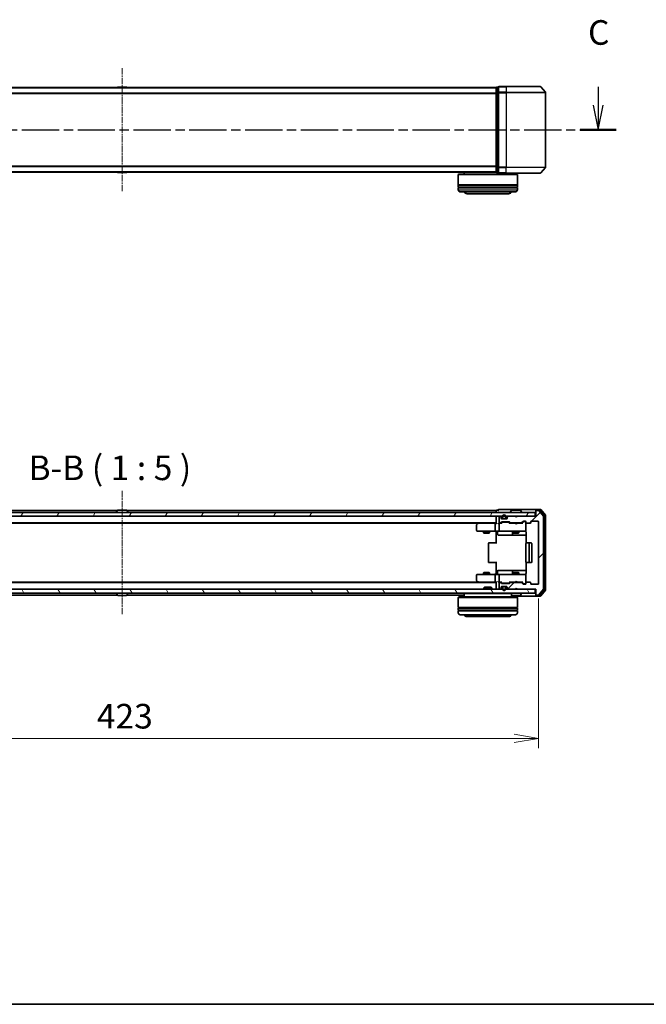
# Model space of a CAD drawing. Units: millimetres. Extents: x 0 to 7284, y 0 to 1405.
# Drawn here: x 922 to 1240, y 0 to 500 of the extents above; entities that cross this region are included whole.
import ezdxf

# ---------------------------------------------------------------- set-up
doc = ezdxf.new("R2010")
doc.units = ezdxf.units.MM
doc.linetypes.add('CHAIN', pattern=[0.3543, 0.2362, -0.0295, 0.0591, -0.0295])
for name, color, linetype, lineweight in [('Border (ISO)', 7, 'Continuous', 35), ('Centerline (ISO)', 131, 'Continuous', 18), ('Dimension (ISO)', 7, 'Continuous', 18), ('Dimension (ISO) @ 1', 7, 'Continuous', 18), ('Hatch (ISO)', 1, 'Continuous', 18), ('Section Line (ISO)', 7, 'CHAIN', 25), ('Symbol (ISO)', 7, 'Continuous', 18), ('Visible (ISO)', 7, 'Continuous', 35), ('Visible Narrow (ISO)', 7, 'Continuous', 25)]:
    doc.layers.add(name, color=color, linetype=linetype, lineweight=lineweight)
doc.styles.add('Note Text (TK)', font='MS PGothic.ttf')
doc.dimstyles.new('Default - Method 1b (TK)', dxfattribs={"dimscale": 0.5, "dimtxt": 2.5, "dimasz": 2.5, "dimexe": 1, "dimexo": 1.5, "dimgap": 1, "dimtad": 1, "dimrnd": 1e-08, "dimdsep": 46, "dimtxsty": 'Note Text (TK)', "dimblk": 'OPEN', "dimcen": 0.09, "dimdle": 5, "dimclrd": 100, "dimclre": 100, "dimclrt": 7, "dimadec": 1, "dimazin": 1, "dimtfac": 1, "dimtmove": 0, "dimatfit": 3, "dimldrblk": 'OPEN', "dimfxl": 1, "dimtolj": 1, "dimlwd": -1, "dimlwe": -1, "dimarcsym": 0})

# ---------------------------------------------------------------- blocks, each defined once
blk = doc.blocks.new('図面枠 tk図枠')
at = {"layer": 'Border (ISO)'}
blk.add_line((14.5, 8), (405.5, 8), dxfattribs=at)
blk = doc.blocks.new('2dTransSection56')
at = {"layer": 'Section Line (ISO)', "linetype": 'Continuous'}
for p, q in [((216.54, 101.27), (216.54, 99.38)), ((120.18, 100.94), (120.18, 99.38)), ((119.68, 99.38), (120.18, 96.88)), ((120.18, 99.38), (120.18, 96.88)), ((120.18, 96.88), (120.68, 99.38)), ((216.04, 99.38), (216.54, 96.88)), ((216.54, 99.38), (216.54, 96.88)), ((216.54, 96.88), (217.04, 99.38))]:
    blk.add_line(p, q, dxfattribs=at)
at = {"layer": 'Section Line (ISO)', "linetype": 'CHAIN', "ltscale": 15.998483}
blk.add_line((118.34, 96.88), (218.37, 96.88), dxfattribs=at)
at = {"layer": 'Section Line (ISO)', "linetype": 'Continuous', "lineweight": 50}
for p, q in [((118.34, 96.88), (122.01, 96.88)), ((214.71, 96.88), (218.37, 96.88))]:
    blk.add_line(p, q, dxfattribs=at)
at = {"layer": 'Section Line (ISO)', "char_height": 2.5, "attachment_point": 7, "style": 'Note Text (TK)'}
for insert in [(119.16, 104.43), (215.52, 104.75)]:
    blk.add_mtext('C', dxfattribs=dict(at, insert=insert))
blk = doc.blocks.new('_Open')
at = {"color": 0, "linetype": 'ByBlock', "lineweight": -2}
for p, q in [((-1, 0.167), (0, 0)), ((-1, -0.167), (0, 0)), ((0, 0), (-1, 0))]:
    blk.add_line(p, q, dxfattribs=at)
blk = doc.blocks.new('*D53')
at = {"layer": 'Defpoints', "color": 0}
for p in [(762.52, 213.81), (1185.52, 213.81), (1185.52, 135.17)]:
    blk.add_point(p, dxfattribs=at)
at = {"layer": 'Dimension (ISO)', "color": 100}
for p, q in [((762.52, 206.31), (762.52, 130.17)), ((1185.52, 206.31), (1185.52, 130.17)), ((775.02, 135.17), (1173.02, 135.17))]:
    blk.add_line(p, q, dxfattribs=at)
at = {"layer": 'Dimension (ISO)', "color": 100, "xscale": 12.5, "yscale": 12.5, "zscale": 12.5, "rotation": 180}
blk.add_blockref('_Open', (762.52, 135.17), dxfattribs=at)
at = {"layer": 'Dimension (ISO)', "color": 100, "xscale": 12.5, "yscale": 12.5, "zscale": 12.5}
blk.add_blockref('_Open', (1185.52, 135.17), dxfattribs=at)
at = {"layer": 'Dimension (ISO)', "color": 7, "insert": (961.16, 146.42), "char_height": 12.5, "attachment_point": 4, "style": 'Note Text (TK)'}
blk.add_mtext('\\A1;423', dxfattribs=at)

msp = doc.modelspace()

# ---------------------------------------------------------------- hatches: boundary and pattern name
at = {"layer": 'Hatch (ISO)'}
h = msp.add_hatch(dxfattribs=at)
h.set_pattern_fill('ANSI31', color=256, scale=127, style=0)
h.set_pattern_definition([(45, (133, -40), (-11.22532, 11.22532), [])])
edge = h.paths.add_edge_path()
edge.add_ellipse((1184.31611, 250.70618), major_axis=(-0.3, 0), ratio=1, start_angle=270, end_angle=360)
edge.add_line((1184.01611, 250.70618), (1184.01611, 248.00618))
edge.add_line((1184.01611, 248.00618), (1174.51611, 248.00618))
edge.add_line((1174.51611, 248.00618), (1174.01611, 247.50618))
edge.add_line((1174.01611, 247.50618), (1173.51611, 248.00618))
edge.add_line((1173.51611, 248.00618), (1170.14038, 248.00618))
edge.add_ellipse((1170.14038, 247.70618), major_axis=(-0.3, 0), ratio=1, start_angle=270, end_angle=315)
edge.add_line((1169.92825, 247.91831), (1169.60398, 247.59405))
edge.add_ellipse((1169.81611, 247.38191), major_axis=(-0.21213, -0.21213), ratio=1, start_angle=270, end_angle=315)
edge.add_line((1169.51611, 247.38191), (1169.51611, 247.00618))
edge.add_ellipse((1169.21611, 247.00618), major_axis=(0, -0.3), ratio=1, start_angle=0, end_angle=90, ccw=False)
edge.add_line((1169.21611, 246.70618), (1166.81611, 246.70618))
edge.add_ellipse((1166.81611, 247.00618), major_axis=(-0.3, 0), ratio=1, start_angle=0, end_angle=90, ccw=False)
edge.add_line((1166.51611, 247.00618), (1166.51611, 247.38191))
edge.add_ellipse((1166.21611, 247.38191), major_axis=(0, 0.3), ratio=1, start_angle=270, end_angle=315)
edge.add_line((1166.42825, 247.59405), (1166.10398, 247.91831))
edge.add_ellipse((1165.89185, 247.70618), major_axis=(-0.21213, 0.21213), ratio=1, start_angle=270, end_angle=315)
edge.add_line((1165.89185, 248.00618), (1165.81611, 248.00618))
edge.add_ellipse((1165.81611, 247.70618), major_axis=(-0.3, 0), ratio=1, start_angle=270, end_angle=360)
edge.add_line((1165.51611, 247.70618), (1165.51611, 245.00618))
edge.add_ellipse((1165.81611, 245.00618), major_axis=(0, -0.3), ratio=1, start_angle=270, end_angle=360)
edge.add_line((1165.81611, 244.70618), (1166.19185, 244.70618))
edge.add_ellipse((1166.19185, 245.00618), major_axis=(0.3, 0), ratio=1, start_angle=270, end_angle=315)
edge.add_line((1166.40398, 244.79405), (1166.72825, 245.11831))
edge.add_ellipse((1166.94038, 244.90618), major_axis=(0.21213, 0.21213), ratio=1, start_angle=45, end_angle=90, ccw=False)
edge.add_line((1166.94038, 245.20618), (1170.44185, 245.20618))
edge.add_ellipse((1170.44185, 244.90618), major_axis=(0.3, 0), ratio=1, start_angle=45, end_angle=90, ccw=False)
edge.add_line((1170.65398, 245.11831), (1170.97825, 244.79405))
edge.add_ellipse((1171.19038, 245.00618), major_axis=(0.21213, -0.21213), ratio=1, start_angle=270, end_angle=315)
edge.add_line((1171.19038, 244.70618), (1176.84185, 244.70618))
edge.add_ellipse((1176.84185, 245.00618), major_axis=(0.3, 0), ratio=1, start_angle=270, end_angle=315)
edge.add_line((1177.05398, 244.79405), (1177.67825, 245.41831))
edge.add_ellipse((1177.89038, 245.20618), major_axis=(0.21213, 0.21213), ratio=1, start_angle=45, end_angle=90, ccw=False)
edge.add_line((1177.89038, 245.50618), (1178.71611, 245.50618))
edge.add_ellipse((1178.71611, 245.20618), major_axis=(0.3, 0), ratio=1, start_angle=0, end_angle=90, ccw=False)
edge.add_line((1179.01611, 245.20618), (1179.01611, 244.80618))
edge.add_ellipse((1179.31611, 244.80618), major_axis=(0, -0.3), ratio=1, start_angle=270, end_angle=360)
edge.add_line((1179.31611, 244.50618), (1181.21611, 244.50618))
edge.add_ellipse((1181.21611, 244.80618), major_axis=(0.3, 0), ratio=1, start_angle=270, end_angle=360)
edge.add_line((1181.51611, 244.80618), (1181.51611, 245.20618))
edge.add_ellipse((1181.81611, 245.20618), major_axis=(0, 0.3), ratio=1, start_angle=0, end_angle=90, ccw=False)
edge.add_line((1181.81611, 245.50618), (1185.21611, 245.50618))
edge.add_ellipse((1185.21611, 245.20618), major_axis=(0.3, 0), ratio=1, start_angle=0, end_angle=90, ccw=False)
edge.add_line((1185.51611, 245.20618), (1185.51611, 213.80618))
edge.add_ellipse((1185.21611, 213.80618), major_axis=(0, -0.3), ratio=1, start_angle=0, end_angle=90, ccw=False)
edge.add_line((1185.21611, 213.50618), (1181.81611, 213.50618))
edge.add_ellipse((1181.81611, 213.80618), major_axis=(-0.3, 0), ratio=1, start_angle=0, end_angle=90, ccw=False)
edge.add_line((1181.51611, 213.80618), (1181.51611, 214.20618))
edge.add_ellipse((1181.21611, 214.20618), major_axis=(0, 0.3), ratio=1, start_angle=270, end_angle=360)
edge.add_line((1181.21611, 214.50618), (1179.31611, 214.50618))
edge.add_ellipse((1179.31611, 214.20618), major_axis=(-0.3, 0), ratio=1, start_angle=270, end_angle=360)
edge.add_line((1179.01611, 214.20618), (1179.01611, 213.80618))
edge.add_ellipse((1178.71611, 213.80618), major_axis=(0, -0.3), ratio=1, start_angle=0, end_angle=90, ccw=False)
edge.add_line((1178.71611, 213.50618), (1177.89038, 213.50618))
edge.add_ellipse((1177.89038, 213.80618), major_axis=(-0.3, 0), ratio=1, start_angle=45, end_angle=90, ccw=False)
edge.add_line((1177.67825, 213.59405), (1177.05398, 214.21831))
edge.add_ellipse((1176.84185, 214.00618), major_axis=(-0.21213, 0.21213), ratio=1, start_angle=270, end_angle=315)
edge.add_line((1176.84185, 214.30618), (1171.19038, 214.30618))
edge.add_ellipse((1171.19038, 214.00618), major_axis=(-0.3, 0), ratio=1, start_angle=270, end_angle=315)
edge.add_line((1170.97825, 214.21831), (1170.65398, 213.89405))
edge.add_ellipse((1170.44185, 214.10618), major_axis=(-0.21213, -0.21213), ratio=1, start_angle=45, end_angle=90, ccw=False)
edge.add_line((1170.44185, 213.80618), (1166.94038, 213.80618))
edge.add_ellipse((1166.94038, 214.10618), major_axis=(-0.3, 0), ratio=1, start_angle=45, end_angle=90, ccw=False)
edge.add_line((1166.72825, 213.89405), (1166.40398, 214.21831))
edge.add_ellipse((1166.19185, 214.00618), major_axis=(-0.21213, 0.21213), ratio=1, start_angle=270, end_angle=315)
edge.add_line((1166.19185, 214.30618), (1165.81611, 214.30618))
edge.add_ellipse((1165.81611, 214.00618), major_axis=(-0.3, 0), ratio=1, start_angle=270, end_angle=360)
edge.add_line((1165.51611, 214.00618), (1165.51611, 211.30618))
edge.add_ellipse((1165.81611, 211.30618), major_axis=(0, -0.3), ratio=1, start_angle=270, end_angle=360)
edge.add_line((1165.81611, 211.00618), (1165.89185, 211.00618))
edge.add_ellipse((1165.89185, 211.30618), major_axis=(0.3, 0), ratio=1, start_angle=270, end_angle=315)
edge.add_line((1166.10398, 211.09405), (1166.42825, 211.41831))
edge.add_ellipse((1166.21611, 211.63044), major_axis=(0.21213, 0.21213), ratio=1, start_angle=270, end_angle=315)
edge.add_line((1166.51611, 211.63044), (1166.51611, 212.00618))
edge.add_ellipse((1166.81611, 212.00618), major_axis=(0, 0.3), ratio=1, start_angle=0, end_angle=90, ccw=False)
edge.add_line((1166.81611, 212.30618), (1169.21611, 212.30618))
edge.add_ellipse((1169.21611, 212.00618), major_axis=(0.3, 0), ratio=1, start_angle=0, end_angle=90, ccw=False)
edge.add_line((1169.51611, 212.00618), (1169.51611, 211.63044))
edge.add_ellipse((1169.81611, 211.63044), major_axis=(0, -0.3), ratio=1, start_angle=270, end_angle=315)
edge.add_line((1169.60398, 211.41831), (1169.92825, 211.09405))
edge.add_ellipse((1170.14038, 211.30618), major_axis=(0.21213, -0.21213), ratio=1, start_angle=270, end_angle=315)
edge.add_line((1170.14038, 211.00618), (1173.51611, 211.00618))
edge.add_line((1173.51611, 211.00618), (1174.01611, 211.50618))
edge.add_line((1174.01611, 211.50618), (1174.51611, 211.00618))
edge.add_line((1174.51611, 211.00618), (1184.01611, 211.00618))
edge.add_line((1184.01611, 211.00618), (1184.01611, 208.30618))
edge.add_ellipse((1184.31611, 208.30618), major_axis=(0, -0.3), ratio=1, start_angle=270, end_angle=360)
edge.add_line((1184.31611, 208.00618), (1185.3756, 208.00618))
edge.add_ellipse((1185.3756, 208.30618), major_axis=(0.3, 0), ratio=1, start_angle=270, end_angle=320.1944289)
edge.add_line((1185.60607, 208.11412), (1187.94658, 210.92274))
edge.add_ellipse((1187.71611, 211.11479), major_axis=(0.19206, 0.23047), ratio=1, start_angle=270, end_angle=309.8055711)
edge.add_line((1188.01611, 211.11479), (1188.01611, 247.89756))
edge.add_ellipse((1187.71611, 247.89756), major_axis=(0, 0.3), ratio=1, start_angle=270, end_angle=309.8055711)
edge.add_line((1187.94658, 248.08962), (1185.60607, 250.89823))
edge.add_ellipse((1185.3756, 250.70618), major_axis=(-0.19206, 0.23047), ratio=1, start_angle=270, end_angle=320.1944289)
edge.add_line((1185.3756, 251.00618), (1184.31611, 251.00618))
h = msp.add_hatch(dxfattribs=at)
h.set_pattern_fill('ANSI31', color=256, scale=127, angle=14.9999778, style=0)
h.set_pattern_definition([(60, (133, -40), (-13.74815, 7.9375), [])])
h.paths.add_polyline_path([(1183.71611, 248.00618), (1183.71611, 250.00618), (764.31611, 250.00618), (764.31611, 248.00618)])
h = msp.add_hatch(dxfattribs=at)
h.set_pattern_fill('ANSI31', color=256, scale=127, angle=75.0001754, style=0)
h.set_pattern_definition([(120.0002, (133, -40), (-13.74813, -7.93754), [])])
h.paths.add_polyline_path([(1183.71611, 209.00618), (1183.71611, 211.00618), (764.31611, 211.00618), (764.31611, 209.00618)])

# ---------------------------------------------------------------- linework, layer by layer
at = {"layer": 'Centerline (ISO)', "linetype": 'CHAIN', "ltscale": 13.952836}
for p, q in [((974.01611, 475.80725), (974.01611, 413.02448)), ((974.01611, 260.89756), (974.01611, 198.11479))]:
    msp.add_line(p, q, dxfattribs=at)
at = {"layer": 'Visible (ISO)'}
for p, q in [((1164.01611, 465.91586), (784.01611, 465.91586)), ((971.70696, 466.02486), (971.63611, 465.91586)), ((976.15758, 466.11586), (971.87465, 466.11586)), ((976.32527, 466.02486), (976.39611, 465.91586)), ((1164.01611, 465.91586), (1164.01611, 465.81586)), ((1164.01611, 465.81586), (1164.01611, 463.12622)), ((1165.01611, 466.11586), (1164.31611, 466.11586)), ((1165.01611, 466.11586), (1165.01611, 463.30725)), ((1169.01611, 466.41586), (1165.31611, 466.41586)), ((1169.01611, 466.41586), (1186.3756, 466.41586)), ((1186.60607, 466.30792), (1188.94658, 463.4993)), ((1164.01611, 463.12622), (1164.01611, 425.7055)), ((1165.01611, 463.30725), (1165.01611, 425.52448)), ((1189.01611, 425.52448), (1189.01611, 463.30725)), ((1164.01611, 425.7055), (1164.01611, 423.01586)), ((1165.01611, 425.52448), (1165.01611, 422.71586)), ((784.01611, 422.91586), (1164.01611, 422.91586)), ((971.70696, 422.80686), (971.63611, 422.91586)), ((971.87465, 422.71586), (976.15758, 422.71586)), ((976.32527, 422.80686), (976.39611, 422.91586)), ((1144.91611, 421.91586), (1144.71611, 421.71586)), ((1174.71611, 421.71586), (1144.71611, 421.71586)), ((1144.71611, 421.71586), (1144.71611, 416.51586)), ((1144.91611, 421.91586), (1174.51611, 421.91586)), ((1147.71611, 422.91586), (1147.71611, 421.91586)), ((1164.01611, 423.01586), (1164.01611, 422.91586)), ((1164.31611, 422.71586), (1165.01611, 422.71586)), ((1165.31611, 422.41586), (1169.01611, 422.41586)), ((1186.3756, 422.41586), (1169.01611, 422.41586)), ((1171.71611, 422.41586), (1171.71611, 421.91586)), ((1174.51611, 421.91586), (1174.71611, 421.71586)), ((1174.71611, 421.71586), (1174.71611, 416.51586)), ((1186.60607, 422.5238), (1188.94658, 425.33242)), ((1174.71611, 416.51586), (1144.71611, 416.51586)), ((1144.71611, 416.21586), (1174.71611, 416.21586)), ((1144.71611, 416.21586), (1144.71611, 415.21586)), ((1144.91611, 416.21586), (1144.91611, 416.51586)), ((1174.51611, 416.21586), (1174.51611, 416.51586)), ((1174.71611, 416.21586), (1174.71611, 415.21586)), ((1174.71611, 415.21586), (1144.71611, 415.21586)), ((1144.71611, 414.91586), (1174.71611, 414.91586)), ((1144.71611, 414.91586), (1144.71611, 413.91586)), ((1144.91611, 414.91586), (1144.91611, 415.21586)), ((1173.71611, 412.91586), (1145.71611, 412.91586)), ((1149.21611, 411.91586), (1170.21611, 411.91586)), ((1174.51611, 414.91586), (1174.51611, 415.21586)), ((1174.71611, 414.91586), (1174.71611, 413.91586)), ((971.63611, 251.00618), (784.01611, 251.00618)), ((971.70696, 251.11518), (971.14843, 250.25589)), ((976.15758, 251.20618), (971.87465, 251.20618)), ((976.32527, 251.11518), (976.8838, 250.25589)), ((1164.01611, 251.00618), (976.39611, 251.00618)), ((1164.01611, 251.00618), (1164.01611, 250.70618)), ((1164.01611, 250.70618), (1164.01611, 250.00618)), ((1165.01611, 251.20618), (1164.31611, 251.20618)), ((1169.01611, 251.50618), (1165.31611, 251.50618)), ((1184.31611, 251.50618), (1169.01611, 251.50618)), ((1171.70696, 251.11518), (1171.14843, 250.25589)), ((1176.15758, 251.20618), (1171.87465, 251.20618)), ((1176.32527, 251.11518), (1176.8838, 250.25589)), ((1184.01611, 250.90618), (1184.01611, 251.20618)), ((1184.01611, 250.90618), (1184.01611, 250.70618)), ((1184.01611, 250.70618), (1184.01611, 248.00618)), ((1186.3756, 251.50618), (1184.31611, 251.50618)), ((1185.97475, 251.20618), (1184.31611, 251.20618)), ((1185.3756, 251.00618), (1184.31611, 251.00618)), ((1187.94658, 248.08962), (1185.60607, 250.89823)), ((1188.44658, 248.40859), (1186.20521, 251.09823)), ((1188.94658, 248.58962), (1186.60607, 251.39823)), ((1183.71611, 250.00618), (764.31611, 250.00618)), ((764.31611, 248.00618), (1183.71611, 248.00618)), ((971.11611, 250.10618), (971.11611, 250.14689)), ((976.91611, 250.10618), (976.91611, 250.14689)), ((1164.01611, 248.00618), (1164.01611, 247.70618)), ((1164.01611, 247.70618), (1164.01611, 244.41831)), ((1165.51611, 247.70618), (1165.51611, 245.00618)), ((1165.89185, 248.00618), (1165.81611, 248.00618)), ((1166.42825, 247.59405), (1166.10398, 247.91831)), ((1166.51611, 247.00618), (1166.51611, 247.38191)), ((1167.51611, 246.72618), (1166.70841, 246.72618)), ((1169.21611, 246.70618), (1166.81611, 246.70618)), ((1166.94038, 245.20618), (1170.44185, 245.20618)), ((1167.01611, 247.72618), (1167.01611, 247.22618)), ((1167.21611, 247.22618), (1167.21611, 247.72618)), ((1167.21611, 247.72618), (1167.21611, 247.22618)), ((1168.51611, 246.92618), (1167.51611, 246.92618)), ((1167.51611, 246.92618), (1168.51611, 246.92618)), ((1167.51611, 246.72618), (1168.51611, 246.72618)), ((1167.56611, 246.72618), (1167.56611, 246.70618)), ((1168.46611, 246.72618), (1167.56611, 246.72618)), ((1167.56611, 246.70618), (1168.46611, 246.70618)), ((1168.46611, 246.70618), (1168.46611, 246.72618)), ((1169.32382, 246.72618), (1168.51611, 246.72618)), ((1168.81611, 247.72618), (1168.81611, 247.22618)), ((1168.81611, 247.22618), (1168.81611, 247.72618)), ((1169.01611, 247.22618), (1169.01611, 247.72618)), ((1169.51611, 247.38191), (1169.51611, 247.00618)), ((1169.92825, 247.91831), (1169.60398, 247.59405)), ((1173.51611, 248.00618), (1170.14038, 248.00618)), ((1171.11611, 250.10618), (1171.11611, 250.14689)), ((1174.01611, 247.50618), (1173.51611, 248.00618)), ((1174.51611, 248.00618), (1174.01611, 247.50618)), ((1184.01611, 248.00618), (1174.51611, 248.00618)), ((1176.91611, 250.10618), (1176.91611, 250.14689)), ((1177.05398, 244.79405), (1177.67825, 245.41831)), ((1177.16611, 244.50618), (1177.87823, 245.21829)), ((1177.89038, 245.50618), (1178.71611, 245.50618)), ((1178.22691, 245.30618), (1178.09041, 245.30618)), ((1178.71611, 245.30618), (1178.22691, 245.30618)), ((1179.01611, 245.20618), (1179.01611, 244.80618)), ((1181.51611, 244.80618), (1181.51611, 245.20618)), ((1181.81611, 245.50618), (1185.21611, 245.50618)), ((1183.71611, 248.00618), (1183.71611, 250.00618)), ((1185.51611, 245.20618), (1185.51611, 213.80618)), ((1188.01611, 211.11479), (1188.01611, 247.89756)), ((1188.51611, 210.79582), (1188.51611, 248.21654)), ((1189.01611, 210.61479), (1189.01611, 248.39756)), ((784.01611, 244.70618), (1164.01611, 244.70618)), ((793.08278, 244.50618), (1154.94945, 244.50618)), ((1154.01611, 243.65618), (1154.01611, 240.80618)), ((1154.86945, 244.44618), (1154.13611, 243.89618)), ((1154.31611, 240.50618), (1155.07951, 240.50618)), ((1155.21611, 244.70618), (1154.86945, 244.44618)), ((1155.07951, 244.20618), (1154.92391, 244.36179)), ((1163.64038, 244.50618), (1155.04945, 244.50618)), ((1155.07951, 240.50618), (1163.64038, 240.50618)), ((1157.51611, 240.50618), (1157.51611, 239.65618)), ((1160.51611, 240.50618), (1160.51611, 239.65618)), ((1163.51611, 244.20618), (1163.51611, 240.80618)), ((1164.01611, 244.50618), (1163.64038, 244.50618)), ((1165.81611, 240.50618), (1163.64038, 240.50618)), ((1164.01611, 240.28114), (1164.01611, 240.49844)), ((1164.01611, 240.28114), (1164.01611, 240.00618)), ((1164.61742, 240.20618), (1164.61742, 238.80618)), ((1165.81611, 244.50618), (1165.44038, 244.50618)), ((1165.51611, 244.20618), (1165.51611, 240.80618)), ((1165.81611, 244.70618), (1166.19185, 244.70618)), ((1166.69221, 244.50618), (1165.81611, 244.50618)), ((1165.81611, 240.50618), (1166.63433, 240.50618)), ((1166.40398, 244.79405), (1166.72825, 245.11831)), ((1166.51611, 244.50618), (1166.92823, 244.91829)), ((1166.63433, 240.50618), (1177.8307, 240.50618)), ((1167.28382, 245.00618), (1167.14041, 245.00618)), ((1170.09841, 245.00618), (1167.28382, 245.00618)), ((1170.24182, 245.00618), (1170.09841, 245.00618)), ((1170.454, 244.91829), (1170.86611, 244.50618)), ((1170.65398, 245.11831), (1170.97825, 244.79405)), ((1173.51611, 244.50618), (1170.69002, 244.50618)), ((1171.19038, 244.70618), (1176.84185, 244.70618)), ((1172.22159, 240.20618), (1172.22159, 238.80618)), ((1172.51611, 244.70618), (1172.51611, 244.50618)), ((1172.51611, 240.50618), (1172.51611, 239.65618)), ((1173.57611, 244.44618), (1173.51611, 244.50618)), ((1174.01611, 244.00618), (1173.57611, 244.44618)), ((1174.01611, 244.00618), (1174.45611, 244.44618)), ((1174.51611, 244.50618), (1174.45611, 244.44618)), ((1177.34221, 244.50618), (1174.51611, 244.50618)), ((1175.51611, 244.70618), (1175.51611, 244.50618)), ((1175.51611, 240.50618), (1175.51611, 239.65618)), ((1177.8307, 240.50618), (1178.71611, 240.50618)), ((1179.01611, 240.80618), (1179.01611, 244.80618)), ((1179.01611, 240.78285), (1179.01611, 240.80618)), ((1179.31611, 244.50618), (1181.21611, 244.50618)), ((1157.51611, 239.65618), (1160.51611, 239.65618)), ((1157.82284, 239.50282), (1157.51611, 239.65618)), ((1160.20939, 239.50282), (1157.82284, 239.50282)), ((1160.20939, 239.50282), (1160.51611, 239.65618)), ((1164.01611, 234.20618), (1164.01611, 240.00618)), ((1164.91742, 238.50618), (1168.84707, 238.50618)), ((1168.84707, 238.50618), (1172.52159, 238.50618)), ((1172.51611, 239.65618), (1175.51611, 239.65618)), ((1172.82284, 239.50282), (1172.51611, 239.65618)), ((1172.52159, 238.50618), (1172.69316, 238.50618)), ((1172.69316, 238.50618), (1179.10594, 238.50618)), ((1175.20939, 239.50282), (1172.82284, 239.50282)), ((1175.20939, 239.50282), (1175.51611, 239.65618)), ((1179.10594, 240.00618), (1179.10594, 234.42024)), ((1160.01611, 234.20618), (1160.01611, 224.80618)), ((1160.31611, 234.50618), (1160.37469, 234.50618)), ((1161.0818, 234.50618), (1160.37469, 234.50618)), ((1161.0818, 234.50618), (1161.22322, 234.50618)), ((1163.6019, 234.50618), (1161.22322, 234.50618)), ((1163.6019, 234.50618), (1164.01611, 234.50618)), ((1179.01611, 234.20618), (1179.01611, 224.80618)), ((1179.31611, 234.50618), (1179.37469, 234.50618)), ((1180.0818, 234.50618), (1179.37469, 234.50618)), ((1180.0818, 234.50618), (1180.22322, 234.50618)), ((1180.41611, 234.50618), (1180.22322, 234.50618)), ((1181.71611, 234.50618), (1180.41611, 234.50618)), ((1180.71611, 224.80618), (1180.71611, 234.20618)), ((1182.01611, 224.80618), (1182.01611, 234.20618)), ((1160.37469, 224.50618), (1160.31611, 224.50618)), ((1160.37469, 224.50618), (1161.0818, 224.50618)), ((1161.22322, 224.50618), (1161.0818, 224.50618)), ((1161.22322, 224.50618), (1163.6019, 224.50618)), ((1164.01611, 224.50618), (1163.6019, 224.50618)), ((1164.01611, 219.00618), (1164.01611, 224.80618)), ((1164.61742, 218.80618), (1164.61742, 220.20618)), ((1168.84707, 220.50618), (1164.91742, 220.50618)), ((1172.52159, 220.50618), (1168.84707, 220.50618)), ((1172.22159, 220.20618), (1172.22159, 218.80618)), ((1172.69316, 220.50618), (1172.52159, 220.50618)), ((1179.10594, 220.50618), (1172.69316, 220.50618)), ((1179.10594, 224.59211), (1179.10594, 219.00618)), ((1179.37469, 224.50618), (1179.31611, 224.50618)), ((1179.37469, 224.50618), (1180.0818, 224.50618)), ((1180.22322, 224.50618), (1180.0818, 224.50618)), ((1180.22322, 224.50618), (1180.41611, 224.50618)), ((1180.41611, 224.50618), (1181.71611, 224.50618)), ((1154.01611, 218.20618), (1154.01611, 215.35618)), ((1155.07951, 218.50618), (1154.31611, 218.50618)), ((1163.64038, 218.50618), (1155.07951, 218.50618)), ((1157.82284, 219.50954), (1157.51611, 219.35618)), ((1160.51611, 219.35618), (1157.51611, 219.35618)), ((1157.51611, 218.50618), (1157.51611, 219.35618)), ((1157.82284, 219.50954), (1160.20939, 219.50954)), ((1160.20939, 219.50954), (1160.51611, 219.35618)), ((1160.51611, 218.50618), (1160.51611, 219.35618)), ((1163.51611, 218.20618), (1163.51611, 214.80618)), ((1163.64038, 218.50618), (1165.81611, 218.50618)), ((1164.01611, 219.00618), (1164.01611, 218.73122)), ((1164.01611, 218.51392), (1164.01611, 218.73122)), ((1165.51611, 218.20618), (1165.51611, 214.80618)), ((1166.63433, 218.50618), (1165.81611, 218.50618)), ((1177.8307, 218.50618), (1166.63433, 218.50618)), ((1172.82284, 219.50954), (1172.51611, 219.35618)), ((1175.51611, 219.35618), (1172.51611, 219.35618)), ((1172.51611, 218.50618), (1172.51611, 219.35618)), ((1172.82284, 219.50954), (1175.20939, 219.50954)), ((1175.20939, 219.50954), (1175.51611, 219.35618)), ((1175.51611, 218.50618), (1175.51611, 219.35618)), ((1178.71611, 218.50618), (1177.8307, 218.50618)), ((1179.01611, 218.20618), (1179.01611, 218.22951)), ((1179.01611, 214.20618), (1179.01611, 218.20618)), ((1183.71611, 211.00618), (764.31611, 211.00618)), ((1164.01611, 214.30618), (784.01611, 214.30618)), ((1154.94945, 214.50618), (793.08278, 214.50618)), ((1154.13611, 215.11618), (1154.86945, 214.56618)), ((1154.86945, 214.56618), (1155.21611, 214.30618)), ((1155.07951, 214.80618), (1154.92391, 214.65057)), ((1155.04945, 214.50618), (1163.64038, 214.50618)), ((1158.14553, 212.00618), (1157.71611, 211.57666)), ((1161.71611, 211.57666), (1157.71611, 211.57666)), ((1157.71611, 211.00618), (1157.71611, 211.57666)), ((1158.14553, 212.00618), (1161.2867, 212.00618)), ((1161.2867, 212.00618), (1161.71611, 211.57666)), ((1161.71611, 211.00618), (1161.71611, 211.57666)), ((1163.64038, 214.50618), (1164.01611, 214.50618)), ((1164.01611, 214.59405), (1164.01611, 211.30618)), ((1164.01611, 211.30618), (1164.01611, 211.00618)), ((1165.44038, 214.50618), (1165.81611, 214.50618)), ((1165.51611, 214.00618), (1165.51611, 211.30618)), ((1165.81611, 214.50618), (1166.69221, 214.50618)), ((1166.19185, 214.30618), (1165.81611, 214.30618)), ((1165.81611, 211.00618), (1165.89185, 211.00618)), ((1166.10398, 211.09405), (1166.42825, 211.41831)), ((1166.72825, 213.89405), (1166.40398, 214.21831)), ((1166.92823, 214.09406), (1166.51611, 214.50618)), ((1166.51611, 211.63044), (1166.51611, 212.00618)), ((1167.51611, 212.28618), (1166.70841, 212.28618)), ((1166.81611, 212.30618), (1169.21611, 212.30618)), ((1170.44185, 213.80618), (1166.94038, 213.80618)), ((1167.01611, 211.78618), (1167.01611, 211.28618)), ((1167.14041, 214.00618), (1167.28382, 214.00618)), ((1167.21611, 211.28618), (1167.21611, 211.78618)), ((1167.21611, 211.78618), (1167.21611, 211.28618)), ((1167.28382, 214.00618), (1170.09841, 214.00618)), ((1168.51611, 212.28618), (1167.51611, 212.28618)), ((1167.51611, 212.08618), (1168.51611, 212.08618)), ((1168.51611, 212.08618), (1167.51611, 212.08618)), ((1167.56611, 212.30618), (1167.56611, 212.28618)), ((1168.46611, 212.30618), (1167.56611, 212.30618)), ((1167.56611, 212.28618), (1168.46611, 212.28618)), ((1168.46611, 212.28618), (1168.46611, 212.30618)), ((1169.32382, 212.28618), (1168.51611, 212.28618)), ((1168.81611, 211.78618), (1168.81611, 211.28618)), ((1168.81611, 211.28618), (1168.81611, 211.78618)), ((1169.01611, 211.28618), (1169.01611, 211.78618)), ((1169.51611, 212.00618), (1169.51611, 211.63044)), ((1169.60398, 211.41831), (1169.92825, 211.09405)), ((1170.09841, 214.00618), (1170.24182, 214.00618)), ((1170.14038, 211.00618), (1173.51611, 211.00618)), ((1170.454, 214.09406), (1170.86611, 214.50618)), ((1170.97825, 214.21831), (1170.65398, 213.89405)), ((1170.69002, 214.50618), (1173.51611, 214.50618)), ((1176.84185, 214.30618), (1171.19038, 214.30618)), ((1172.51611, 214.30618), (1172.51611, 214.50618)), ((1173.51611, 214.50618), (1173.57611, 214.56618)), ((1173.51611, 211.00618), (1174.01611, 211.50618)), ((1174.01611, 215.00618), (1173.57611, 214.56618)), ((1174.01611, 215.00618), (1174.45611, 214.56618)), ((1174.01611, 211.50618), (1174.51611, 211.00618)), ((1174.45611, 214.56618), (1174.51611, 214.50618)), ((1174.51611, 214.50618), (1177.34221, 214.50618)), ((1174.51611, 211.00618), (1184.01611, 211.00618)), ((1175.51611, 214.30618), (1175.51611, 214.50618)), ((1177.67825, 213.59405), (1177.05398, 214.21831)), ((1177.16611, 214.50618), (1177.87823, 213.79406)), ((1178.71611, 213.50618), (1177.89038, 213.50618)), ((1178.09041, 213.70618), (1178.22691, 213.70618)), ((1178.22691, 213.70618), (1178.71611, 213.70618)), ((1179.01611, 214.20618), (1179.01611, 213.80618)), ((1181.21611, 214.50618), (1179.31611, 214.50618)), ((1181.51611, 213.80618), (1181.51611, 214.20618)), ((1185.21611, 213.50618), (1181.81611, 213.50618)), ((1183.71611, 209.00618), (1183.71611, 211.00618)), ((1184.01611, 211.00618), (1184.01611, 208.30618)), ((1185.60607, 208.11412), (1187.94658, 210.92274)), ((1186.20521, 207.91412), (1188.44658, 210.60376)), ((1186.60607, 207.61412), (1188.94658, 210.42274)), ((764.31611, 209.00618), (1183.71611, 209.00618)), ((800.31611, 208.00618), (971.63611, 208.00618)), ((971.11611, 208.90618), (971.11611, 208.86547)), ((971.70696, 207.89718), (971.14843, 208.75647)), ((971.87465, 207.80618), (976.15758, 207.80618)), ((976.32527, 207.89718), (976.8838, 208.75647)), ((976.39611, 208.00618), (1147.71611, 208.00618)), ((976.91611, 208.90618), (976.91611, 208.86547)), ((1144.91611, 207.00618), (1144.71611, 206.80618)), ((1174.71611, 206.80618), (1144.71611, 206.80618)), ((1144.71611, 206.80618), (1144.71611, 201.60618)), ((1144.91611, 207.00618), (1174.51611, 207.00618)), ((1147.91611, 209.00618), (1147.71611, 208.80618)), ((1171.71611, 208.80618), (1147.71611, 208.80618)), ((1147.71611, 208.80618), (1147.71611, 207.00618)), ((1171.51611, 209.00618), (1171.71611, 208.80618)), ((1171.71611, 208.80618), (1171.71611, 207.00618)), ((1171.71611, 207.50618), (1184.31611, 207.50618)), ((1171.87465, 207.80618), (1176.15758, 207.80618)), ((1174.51611, 207.00618), (1174.71611, 206.80618)), ((1174.71611, 206.80618), (1174.71611, 201.60618)), ((1176.32527, 207.89718), (1176.8838, 208.75647)), ((1176.91611, 208.90618), (1176.91611, 208.86547)), ((1184.01611, 208.30618), (1184.01611, 208.10618)), ((1184.01611, 207.80618), (1184.01611, 208.10618)), ((1184.31611, 208.00618), (1185.3756, 208.00618)), ((1184.31611, 207.80618), (1185.97475, 207.80618)), ((1184.31611, 207.50618), (1186.3756, 207.50618)), ((1174.71611, 201.60618), (1144.71611, 201.60618)), ((1144.71611, 201.30618), (1174.71611, 201.30618)), ((1144.71611, 201.30618), (1144.71611, 200.30618)), ((1174.71611, 200.30618), (1144.71611, 200.30618)), ((1144.91611, 201.30618), (1144.91611, 201.60618)), ((1144.91611, 200.00618), (1144.91611, 200.30618)), ((1174.51611, 201.30618), (1174.51611, 201.60618)), ((1174.51611, 200.00618), (1174.51611, 200.30618)), ((1174.71611, 201.30618), (1174.71611, 200.30618)), ((1144.71611, 200.00618), (1174.71611, 200.00618)), ((1144.71611, 200.00618), (1144.71611, 199.00618)), ((1173.71611, 198.00618), (1145.71611, 198.00618)), ((1149.21611, 197.00618), (1170.21611, 197.00618)), ((1174.71611, 200.00618), (1174.71611, 199.00618))]:
    msp.add_line(p, q, dxfattribs=at)
for centre, radius, start, end in [((971.87465, 465.91586), 0.2, 90, 146.9761324), ((976.15758, 465.91586), 0.2, 33.0238676, 90), ((1164.31611, 465.81586), 0.3, 90, 180), ((1165.31611, 466.11586), 0.3, 90, 180), ((1186.3756, 466.11586), 0.3, 39.8055711, 90), ((1188.71611, 463.30725), 0.3, 0, 39.8055711), ((1188.71611, 425.52448), 0.3, 320.1944289, 0), ((971.87465, 422.91586), 0.2, 213.0238676, 270), ((976.15758, 422.91586), 0.2, 270, 326.9761324), ((1164.31611, 423.01586), 0.3, 180, 270), ((1165.31611, 422.71586), 0.3, 180, 270), ((1186.3756, 422.71586), 0.3, 270, 320.1944289), ((1145.71611, 413.91586), 1, 180, 270), ((1149.21611, 413.91586), 2, 210, 270), ((1170.21611, 413.91586), 2, 270, 330), ((1173.71611, 413.91586), 1, 270, 0), ((971.31611, 250.14689), 0.2, 146.9761324, 180), ((971.87465, 251.00618), 0.2, 90, 146.9761324), ((976.15758, 251.00618), 0.2, 33.0238676, 90), ((976.71611, 250.14689), 0.2, 0, 33.0238676), ((1164.31611, 250.90618), 0.3, 90, 180), ((1165.31611, 251.20618), 0.3, 90, 180), ((1165.31611, 251.20618), 0.3, 180, 270), ((1171.31611, 250.14689), 0.2, 146.9761324, 180), ((1171.87465, 251.00618), 0.2, 90, 146.9761324), ((1176.15758, 251.00618), 0.2, 33.0238676, 90), ((1176.71611, 250.14689), 0.2, 0, 33.0238676), ((1184.31611, 251.20618), 0.3, 90, 180), ((1184.31611, 250.90618), 0.3, 90, 180), ((1184.31611, 250.70618), 0.3, 90, 180), ((1185.3756, 250.70618), 0.3, 39.8055711, 90), ((1185.97475, 250.90618), 0.3, 39.8055711, 90), ((1186.3756, 251.20618), 0.3, 39.8055711, 90), ((971.21611, 250.10618), 0.1, 180, 270), ((976.81611, 250.10618), 0.1, 270, 0), ((1164.31611, 247.70618), 0.3, 90, 180), ((1165.81611, 247.70618), 0.3, 90, 180), ((1165.89185, 247.70618), 0.3, 45, 90), ((1166.21611, 247.38191), 0.3, 0, 45), ((1166.81611, 247.00618), 0.3, 180, 270), ((1166.94038, 244.90618), 0.3, 90, 135), ((1168.01611, 247.72618), 1, 0, 180), ((1167.51611, 247.22618), 0.5, 180, 270), ((1168.01611, 247.72618), 0.8, 0, 180), ((1168.01611, 247.72618), 0.8, 0, 180), ((1167.51611, 247.22618), 0.3, 180, 270), ((1167.51611, 247.22618), 0.3, 180, 270), ((1168.51611, 247.22618), 0.3, 270, 0), ((1168.51611, 247.22618), 0.5, 270, 0), ((1168.51611, 247.22618), 0.3, 270, 0), ((1169.21611, 247.00618), 0.3, 270, 0), ((1169.81611, 247.38191), 0.3, 135, 180), ((1170.14038, 247.70618), 0.3, 90, 135), ((1170.44185, 244.90618), 0.3, 45, 90), ((1171.21611, 250.10618), 0.1, 180, 270), ((1176.81611, 250.10618), 0.1, 270, 0), ((1177.89038, 245.20618), 0.3, 90, 135), ((1178.71611, 245.20618), 0.3, 0, 90), ((1178.71611, 245.00618), 0.3, 0, 90), ((1181.81611, 245.20618), 0.3, 90, 180), ((1185.21611, 245.20618), 0.3, 0, 90), ((1187.71611, 247.89756), 0.3, 0, 39.8055711), ((1188.21611, 248.21654), 0.3, 0, 39.8055711), ((1188.71611, 248.39756), 0.3, 0, 39.8055711), ((1154.31611, 243.65618), 0.3, 126.8698976, 180), ((1154.31611, 240.80618), 0.3, 180, 270), ((1155.04945, 244.20618), 0.3, 113.4379842, 126.8698976), ((1155.04945, 244.20618), 0.3, 90, 113.4379842), ((1164.31742, 240.20618), 0.3, 0, 90), ((1165.81611, 245.00618), 0.3, 180, 270), ((1165.81611, 244.20618), 0.3, 148.7555453, 180), ((1165.81611, 240.80618), 0.3, 180, 270), ((1165.81611, 244.20618), 0.3, 90, 113.4379956), ((1166.19185, 245.00618), 0.3, 270, 315), ((1171.19038, 245.00618), 0.3, 225, 270), ((1171.92159, 240.20618), 0.3, 0, 90), ((1176.84185, 245.00618), 0.3, 270, 315), ((1178.51611, 240.00618), 0.5, 75.5224878, 90), ((1178.71611, 240.78077), 0.3, 255.5224878, 0), ((1178.71611, 240.80618), 0.3, 270, 0), ((1179.31611, 244.80618), 0.3, 180, 270), ((1181.21611, 244.80618), 0.3, 270, 0), ((1164.91742, 238.80618), 0.3, 180, 270), ((1172.52159, 238.80618), 0.3, 180, 270), ((1160.31611, 234.20618), 0.3, 90, 180), ((1179.31611, 234.20618), 0.3, 90, 180), ((1180.41611, 234.20618), 0.3, 0, 90), ((1181.71611, 234.20618), 0.3, 0, 90), ((1160.31611, 224.80618), 0.3, 180, 270), ((1164.91742, 220.20618), 0.3, 90, 180), ((1172.52159, 220.20618), 0.3, 90, 180), ((1179.31611, 224.80618), 0.3, 180, 270), ((1180.41611, 224.80618), 0.3, 270, 0), ((1181.71611, 224.80618), 0.3, 270, 0), ((1154.31611, 218.20618), 0.3, 90, 180), ((1154.31611, 215.35618), 0.3, 180, 233.1301024), ((1164.31742, 218.80618), 0.3, 270, 0), ((1165.81611, 218.20618), 0.3, 90, 180), ((1171.92159, 218.80618), 0.3, 270, 0), ((1178.51611, 219.00618), 0.5, 270, 284.4775122), ((1178.71611, 218.23158), 0.3, 0, 104.4775122), ((1178.71611, 218.20618), 0.3, 0, 90), ((1155.04945, 214.80618), 0.3, 233.1301024, 246.5620213), ((1155.04945, 214.80618), 0.3, 246.5620044, 270), ((1164.31611, 211.30618), 0.3, 180, 270), ((1165.81611, 214.80618), 0.3, 180, 211.2444547), ((1165.81611, 214.00618), 0.3, 90, 180), ((1165.81611, 211.30618), 0.3, 180, 270), ((1165.81611, 214.80618), 0.3, 246.5620158, 270), ((1165.89185, 211.30618), 0.3, 270, 315), ((1166.19185, 214.00618), 0.3, 45, 90), ((1166.21611, 211.63044), 0.3, 315, 0), ((1166.81611, 212.00618), 0.3, 90, 180), ((1166.94038, 214.10618), 0.3, 225, 270), ((1167.51611, 211.78618), 0.5, 90, 180), ((1168.01611, 211.28618), 1, 180, 0), ((1167.51611, 211.78618), 0.3, 90, 180), ((1167.51611, 211.78618), 0.3, 90, 180), ((1168.01611, 211.28618), 0.8, 180, 0), ((1168.01611, 211.28618), 0.8, 180, 0), ((1168.51611, 211.78618), 0.5, 0, 90), ((1168.51611, 211.78618), 0.3, 0, 90), ((1168.51611, 211.78618), 0.3, 0, 90), ((1169.21611, 212.00618), 0.3, 0, 90), ((1169.81611, 211.63044), 0.3, 180, 225), ((1170.14038, 211.30618), 0.3, 225, 270), ((1170.44185, 214.10618), 0.3, 270, 315), ((1171.19038, 214.00618), 0.3, 90, 135), ((1176.84185, 214.00618), 0.3, 45, 90), ((1177.89038, 213.80618), 0.3, 225, 270), ((1178.71611, 214.00618), 0.3, 270, 0), ((1178.71611, 213.80618), 0.3, 270, 0), ((1179.31611, 214.20618), 0.3, 90, 180), ((1181.21611, 214.20618), 0.3, 0, 90), ((1181.81611, 213.80618), 0.3, 180, 270), ((1185.21611, 213.80618), 0.3, 270, 0), ((1187.71611, 211.11479), 0.3, 320.1944289, 0), ((1188.21611, 210.79582), 0.3, 320.1944289, 0), ((1188.71611, 210.61479), 0.3, 320.1944289, 0), ((971.21611, 208.90618), 0.1, 90, 180), ((971.31611, 208.86547), 0.2, 180, 213.0238676), ((971.87465, 208.00618), 0.2, 213.0238676, 270), ((976.15758, 208.00618), 0.2, 270, 326.9761324), ((976.81611, 208.90618), 0.1, 0, 90), ((976.71611, 208.86547), 0.2, 326.9761324, 0), ((1171.87465, 208.00618), 0.2, 217.5627602, 270), ((1176.15758, 208.00618), 0.2, 270, 326.9761324), ((1176.81611, 208.90618), 0.1, 0, 90), ((1176.71611, 208.86547), 0.2, 326.9761324, 0), ((1184.31611, 208.30618), 0.3, 180, 270), ((1184.31611, 208.10618), 0.3, 180, 270), ((1184.31611, 207.80618), 0.3, 180, 270), ((1185.3756, 208.30618), 0.3, 270, 320.1944289), ((1185.97475, 208.10618), 0.3, 270, 320.1944289), ((1186.3756, 207.80618), 0.3, 270, 320.1944289), ((1145.71611, 199.00618), 1, 180, 270), ((1149.21611, 199.00618), 2, 210, 270), ((1170.21611, 199.00618), 2, 270, 330), ((1173.71611, 199.00618), 1, 270, 0)]:
    msp.add_arc(centre, radius, start, end, dxfattribs=at)
for centre, major_axis, ratio, start_param, end_param in [((1178.09041, 245.00618), (-0.30004, 0), 0.999850756, 4.71238898, 5.497861771), ((1155.07951, 244.22873), (0.24115, 0.48229), 0.37002441, 1.47901306, 1.753739894), ((1163.64038, 244.20618), (0, -0.3), 0.414213562, 3.141592654, 4.71238898), ((1163.64038, 240.80618), (0, -0.3), 0.414213562, 4.71238898, 6.283185307), ((1164.31611, 244.20618), (0.27716, -0.27716), 0.414213562, 3.534291735, 4.319689899), ((1165.14038, 244.20618), (-0.27716, -0.27716), 0.414213562, 4.319689899, 5.105088062), ((1165.44038, 244.20618), (-0.42426, 0), 0.707106781, 4.71238898, 5.497787144), ((1165.81611, 244.22873), (-0.25155, 0.48303), 0.33843751, 1.121615625, 1.396342459), ((1165.84834, 244.20618), (-0.64874, 0.20444), 0.33843751, 4.818639154, 5.053070364), ((1166.79534, 244.20618), (0.12456, -0.29583), 0.400410446, 2.331066929, 2.974568038), ((1167.14041, 244.70618), (-0.30004, 0), 0.999850756, 4.71238898, 5.497861771), ((1170.24182, 244.70618), (0.30004, 0), 0.999850756, 0.785323536, 1.570796327), ((1170.58689, 244.20618), (-0.12456, -0.29583), 0.400410446, 3.308617269, 3.952118378), ((1177.44534, 244.20618), (0.12456, -0.29583), 0.400410446, 2.331066929, 2.974568038), ((1163.64038, 218.20618), (0, -0.3), 0.414213562, 3.141592654, 4.71238898), ((1155.07951, 214.78363), (0.24115, -0.48229), 0.37002441, 4.529445413, 4.804172247), ((1163.64038, 214.80618), (0, -0.3), 0.414213562, 4.71238898, 6.283185307), ((1164.31611, 214.80618), (0.27716, 0.27716), 0.414213562, 1.963495408, 2.748893572), ((1165.14038, 214.80618), (-0.27716, 0.27716), 0.414213562, 1.178097245, 1.963495408), ((1165.44038, 214.80618), (-0.42426, 0), 0.707106781, 0.785398163, 1.570796327), ((1165.81611, 214.78363), (-0.25155, -0.48303), 0.33843751, 4.886842848, 5.161569682), ((1165.84834, 214.80618), (-0.64874, -0.20444), 0.33843751, 1.230115039, 1.464546153), ((1166.79534, 214.80618), (0.12456, 0.29583), 0.400410446, 3.308617269, 3.952118378), ((1167.14041, 214.30618), (-0.30004, 0), 0.999850756, 0.785323536, 1.570796327), ((1170.24182, 214.30618), (0.30004, 0), 0.999850756, 4.71238898, 5.497861771), ((1170.58689, 214.80618), (-0.12456, 0.29583), 0.400410446, 2.331066929, 2.974568038), ((1177.44534, 214.80618), (0.12456, 0.29583), 0.400410446, 3.308617269, 3.952118378), ((1178.09041, 214.00618), (-0.30004, 0), 0.999850756, 0.785323536, 1.570796327)]:
    msp.add_ellipse(centre, major_axis=major_axis, ratio=ratio, start_param=start_param, end_param=end_param, dxfattribs=at)
for points, knots in [([(1154.93012, 244.48143), (1154.92916, 244.47902), (1154.92826, 244.47645), (1154.92301, 244.45923), (1154.92048, 244.43986), (1154.92007, 244.40265), (1154.9213, 244.38187), (1154.92391, 244.36179)], [0.38103121919, 0.38103121919, 0.38103121919, 0.38103121919, 0.38274190298, 0.38274190298, 0.39176165425, 0.39176165425, 0.39855363814, 0.39855363814, 0.39855363814, 0.39855363814]), ([(1162.85357, 240.50618), (1162.92294, 240.50618), (1162.99479, 240.50367), (1163.14316, 240.49672), (1163.21973, 240.49231), (1163.37672, 240.48497), (1163.45714, 240.48212), (1163.61905, 240.48019), (1163.70045, 240.48116), (1163.86073, 240.48619), (1163.93956, 240.4902), (1164.01611, 240.49419)], [0, 0, 0, 0, 0.0229543492, 0.0229543492, 0.0459086984, 0.0459086984, 0.0688630477, 0.0688630477, 0.0918173969, 0.0918173969, 0.1147717461, 0.1147717461, 0.1147717461, 0.1147717461]), ([(1165.69679, 244.48143), (1165.69053, 244.47871), (1165.68445, 244.47582), (1165.65195, 244.45906), (1165.6228, 244.43757), (1165.58665, 244.40061), (1165.57129, 244.38101), (1165.55963, 244.36179)], [0.25088676602, 0.25088676602, 0.25088676602, 0.25088676602, 0.25287796936, 0.25287796936, 0.26195841823, 0.26195841823, 0.26838803202, 0.26838803202, 0.26838803202, 0.26838803202]), ([(1178.73668, 240.48143), (1178.75098, 240.477), (1178.7648, 240.4721), (1178.83846, 240.44264), (1178.90444, 240.40051), (1178.97405, 240.33407), (1178.99651, 240.30865), (1179.01611, 240.28114)], [0.09062677251, 0.09062677251, 0.09062677251, 0.09062677251, 0.09485430726, 0.09485430726, 0.11442593183, 0.11442593183, 0.12372128714, 0.12372128714, 0.12372128714, 0.12372128714]), ([(1179.10594, 240.00618), (1179.10594, 240.06643), (1179.09075, 240.13711), (1179.0537, 240.22177), (1179.03646, 240.25259), (1179.01611, 240.28114)], [0.1514440253, 0.1514440253, 0.1514440253, 0.1514440253, 0.16951832421, 0.16951832421, 0.17916676345, 0.17916676345, 0.17916676345, 0.17916676345]), ([(1162.85357, 218.50618), (1162.92294, 218.50618), (1162.99479, 218.50868), (1163.14316, 218.51563), (1163.21973, 218.52005), (1163.37672, 218.52738), (1163.45714, 218.53024), (1163.61905, 218.53216), (1163.70045, 218.5312), (1163.86073, 218.52617), (1163.93956, 218.52216), (1164.01611, 218.51816)], [0, 0, 0, 0, 0.0229543492, 0.0229543492, 0.0459086984, 0.0459086984, 0.0688630477, 0.0688630477, 0.0918173969, 0.0918173969, 0.1147717461, 0.1147717461, 0.1147717461, 0.1147717461]), ([(1179.01611, 218.73122), (1178.99651, 218.70371), (1178.97405, 218.67828), (1178.90444, 218.61184), (1178.83846, 218.56972), (1178.7648, 218.54025), (1178.75098, 218.53535), (1178.73668, 218.53092)], [-0.12372128714, -0.12372128714, -0.12372128714, -0.12372128714, -0.11442593183, -0.11442593183, -0.09485430726, -0.09485430726, -0.09062677251, -0.09062677251, -0.09062677251, -0.09062677251]), ([(1179.01611, 218.73122), (1179.03646, 218.75977), (1179.0537, 218.79059), (1179.09075, 218.87525), (1179.10594, 218.94593), (1179.10594, 219.00618)], [0.12372128714, 0.12372128714, 0.12372128714, 0.12372128714, 0.13336972638, 0.13336972638, 0.1514440253, 0.1514440253, 0.1514440253, 0.1514440253]), ([(1154.93012, 214.53093), (1154.92904, 214.53365), (1154.92805, 214.53654), (1154.92308, 214.5533), (1154.92029, 214.57478), (1154.92018, 214.61175), (1154.92142, 214.63134), (1154.92391, 214.65057)], [0.25088676602, 0.25088676602, 0.25088676602, 0.25088676602, 0.25287796936, 0.25287796936, 0.26195841823, 0.26195841823, 0.26838803202, 0.26838803202, 0.26838803202, 0.26838803202]), ([(1165.69679, 214.53093), (1165.69125, 214.53333), (1165.68576, 214.53591), (1165.65185, 214.55312), (1165.6256, 214.57249), (1165.58828, 214.6097), (1165.57181, 214.63049), (1165.55963, 214.65057)], [0.38103121919, 0.38103121919, 0.38103121919, 0.38103121919, 0.38274190298, 0.38274190298, 0.39176165425, 0.39176165425, 0.39855363814, 0.39855363814, 0.39855363814, 0.39855363814])]:
    msp.add_open_spline(points, degree=3, knots=knots, dxfattribs=at)
at = {"layer": 'Visible Narrow (ISO)'}
for p, q in [((784.01611, 465.80792), (1164.01611, 465.80792)), ((976.32527, 466.02486), (971.70696, 466.02486)), ((1164.31611, 466.11586), (1164.31611, 466.00792)), ((1164.31611, 463.31828), (1164.31611, 466.00792)), ((1164.31611, 466.00792), (1165.01611, 466.00792)), ((1165.31611, 466.41586), (1165.31611, 466.30792)), ((1165.31611, 466.30792), (1169.01611, 466.30792)), ((1165.31611, 463.4993), (1165.31611, 466.30792)), ((1169.01611, 466.30792), (1169.01611, 466.41586)), ((1186.60607, 466.30792), (1169.01611, 466.30792)), ((1169.01611, 466.30792), (1169.01611, 463.4993)), ((1164.01611, 462.9993), (784.01611, 462.9993)), ((784.01611, 462.80725), (1164.01611, 462.80725)), ((1164.01611, 463.12622), (1164.31611, 463.12622)), ((1164.31611, 463.31828), (1164.31611, 463.12622)), ((1165.01611, 463.31828), (1164.31611, 463.31828)), ((1164.31611, 425.7055), (1164.31611, 463.12622)), ((1164.31611, 463.12622), (1165.01611, 463.12622)), ((1165.01611, 463.30725), (1165.31611, 463.30725)), ((1169.01611, 463.4993), (1165.31611, 463.4993)), ((1165.31611, 463.4993), (1165.31611, 463.30725)), ((1165.31611, 463.30725), (1169.01611, 463.30725)), ((1165.31611, 425.52448), (1165.31611, 463.30725)), ((1169.01611, 463.4993), (1169.01611, 463.30725)), ((1169.01611, 463.4993), (1188.94658, 463.4993)), ((1189.01611, 463.30725), (1169.01611, 463.30725)), ((1169.01611, 463.30725), (1169.01611, 425.52448)), ((1164.01611, 426.02448), (784.01611, 426.02448)), ((784.01611, 425.83242), (1164.01611, 425.83242)), ((1164.31611, 425.7055), (1164.01611, 425.7055)), ((1164.31611, 425.7055), (1164.31611, 425.51344)), ((1165.01611, 425.7055), (1164.31611, 425.7055)), ((1164.31611, 422.8238), (1164.31611, 425.51344)), ((1164.31611, 425.51344), (1165.01611, 425.51344)), ((1165.31611, 425.52448), (1165.01611, 425.52448)), ((1169.01611, 425.52448), (1165.31611, 425.52448)), ((1165.31611, 425.52448), (1165.31611, 425.33242)), ((1169.01611, 425.33242), (1169.01611, 425.52448)), ((1169.01611, 425.52448), (1189.01611, 425.52448)), ((1164.01611, 423.0238), (784.01611, 423.0238)), ((971.70696, 422.80686), (976.32527, 422.80686)), ((1164.31611, 422.8238), (1164.31611, 422.71586)), ((1165.01611, 422.8238), (1164.31611, 422.8238)), ((1165.31611, 425.33242), (1169.01611, 425.33242)), ((1165.31611, 422.5238), (1165.31611, 425.33242)), ((1169.01611, 422.5238), (1165.31611, 422.5238)), ((1165.31611, 422.5238), (1165.31611, 422.41586)), ((1188.94658, 425.33242), (1169.01611, 425.33242)), ((1169.01611, 422.5238), (1169.01611, 425.33242)), ((1169.01611, 422.5238), (1169.01611, 422.41586)), ((1169.01611, 422.5238), (1186.60607, 422.5238)), ((1144.71611, 413.91586), (1174.71611, 413.91586))]:
    msp.add_line(p, q, dxfattribs=at)
for centre, start_param, end_param in [((1164.31611, 465.81586), 4.71238898, 6.283185307), ((1165.31611, 466.11586), 4.71238898, 6.283185307), ((1164.31611, 463.12622), 4.71238898, 6.283185307), ((1165.31611, 463.30725), 4.71238898, 6.283185307), ((1164.31611, 425.7055), 0, 1.570796327), ((1165.31611, 425.52448), 0, 1.570796327), ((1164.31611, 423.01586), 0, 1.570796327), ((1165.31611, 422.71586), 0, 1.570796327)]:
    msp.add_ellipse(centre, major_axis=(-0.3, 0), ratio=0.6401844, start_param=start_param, end_param=end_param, dxfattribs=at)

# ---------------------------------------------------------------- block references
at = {"xscale": 5, "yscale": 5, "zscale": 5}
msp.add_blockref('図面枠 tk図枠', (133, -40), dxfattribs=at)
at = {"layer": 'Section Line (ISO)', "xscale": 5, "yscale": 5, "zscale": 5}
msp.add_blockref('2dTransSection56', (133, -40), dxfattribs=at)

# ---------------------------------------------------------------- texts
at = {"layer": 'Symbol (ISO)', "color": 7, "insert": (926.44987, 262.501), "char_height": 12.5, "attachment_point": 7, "style": 'Note Text (TK)'}
msp.add_mtext('B-B ( 1 : 5 )', dxfattribs=at)

# ---------------------------------------------------------------- dimensions: what is measured, and where the dimension line sits
at = {"layer": 'Dimension (ISO) @ 1', "color": 100}
dim = msp.add_linear_dim(base=(1185.51611, 135.17003), p1=(762.51611, 213.80618), p2=(1185.51611, 213.80618), angle=180, dimstyle='Default - Method 1b (TK)', override={"dimscale": 1, "dimtxt": 12.5, "dimasz": 12.5, "dimexe": 5, "dimexo": 7.5, "dimgap": 5, "dimdec": 2, "dimcen": 0.45, "dimtol": 0, "dimlim": 0, "dimtp": 0, "dimtm": 0, "dimtdec": 2, "dimtix": 0, "dimtofl": 0, "dimtmove": 0, "dimatfit": 1}, dxfattribs=at)
dim.commit()
dim.dimension.update_dxf_attribs({"geometry": '*D53', "text_midpoint": (974.01611, 135.17003), "dimtype": 128})

doc.saveas('drawing.dxf')
